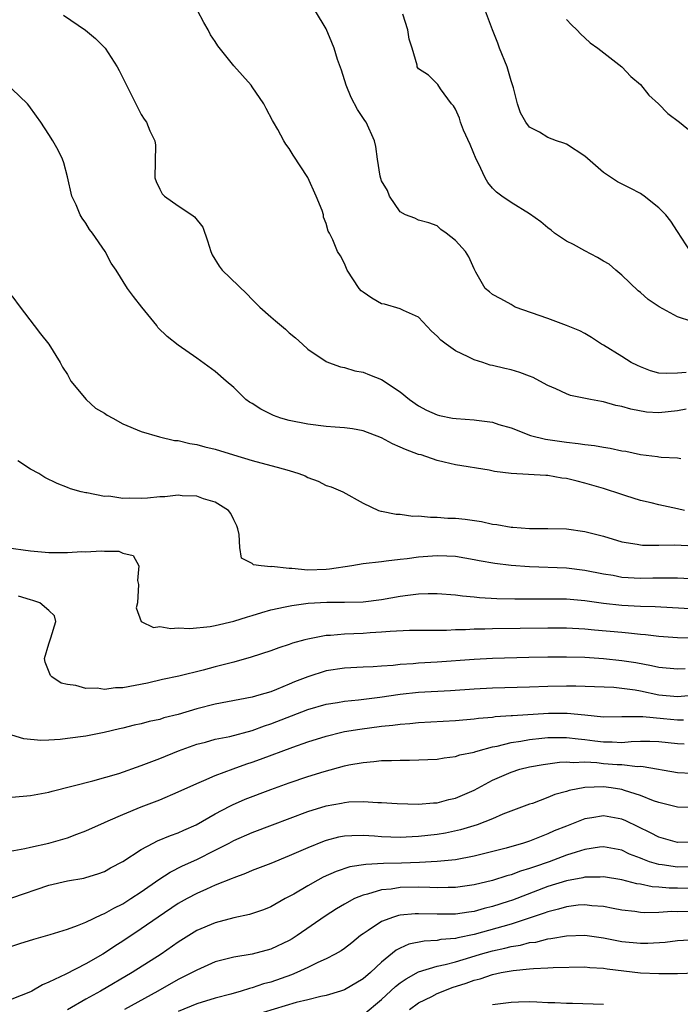
# Model space of a CAD drawing. Units: inches. Extents: x 2607000 to 2610000, y 1533000 to 1536000.
# Drawn here: x 2607114 to 2607185, y 1534908 to 1535014 of the extents above; entities that cross this region are included whole.
import ezdxf

# ---------------------------------------------------------------- set-up
doc = ezdxf.new("R2010")
doc.units = ezdxf.units.IN
doc.header["$MEASUREMENT"] = 0
doc.layers.add('LD26071533_2ft', color=82, linetype='Continuous')

msp = doc.modelspace()

# ---------------------------------------------------------------- linework, layer by layer
at = {"layer": 'LD26071533_2ft'}
for points, elevation in [([(2607185.97, 1534971.97), (2607185, 1534971.77), (2607183, 1534971.55), (2607181.65, 1534971.65), (2607179.95, 1534971.95), (2607179, 1534972.26), (2607178.36, 1534972.36), (2607177, 1534972.76), (2607176.78, 1534972.78), (2607175.61, 1534973), (2607173.44, 1534973.44), (2607173, 1534973.6), (2607171.86, 1534974.14), (2607171, 1534974.51), (2607170.12, 1534975), (2607169.38, 1534975.38), (2607169, 1534975.54), (2607167.94, 1534975.94), (2607167, 1534976.22), (2607166.35, 1534976.35), (2607165, 1534976.69), (2607164.73, 1534976.73), (2607163.95, 1534977), (2607163, 1534977.29), (2607162.38, 1534977.62), (2607161, 1534978.27), (2607160, 1534979), (2607159.41, 1534979.41), (2607159, 1534979.87), (2607158.38, 1534980.38), (2607157, 1534981.9), (2607155.37, 1534982.63), (2607155, 1534982.83), (2607153.31, 1534983.31), (2607153, 1534983.37), (2607151.95, 1534983.95), (2607151, 1534984.6), (2607150.77, 1534984.77), (2607150.57, 1534985), (2607149.26, 1534987), (2607149, 1534987.73), (2607148.56, 1534988.56), (2607148.24, 1534989), (2607147.72, 1534990.28), (2607147.37, 1534991), (2607147.22, 1534991.22), (2607147, 1534992.06), (2607146.72, 1534992.72), (2607146.7, 1534993), (2607146.56, 1534993.44), (2607145.92, 1534995), (2607145, 1534997.03), (2607143.42, 1534999.42), (2607143, 1535000.16), (2607142.64, 1535000.64), (2607142.42, 1535001), (2607141.78, 1535002.22), (2607141.31, 1535003), (2607141.19, 1535003.19), (2607140.5, 1535004.5), (2607140.26, 1535005), (2607139, 1535006.83), (2607138.87, 1535007), (2607137, 1535009.12), (2607135.27, 1535011.27), (2607135, 1535011.72), (2607134.47, 1535012.47), (2607134.23, 1535013), (2607133.78, 1535013.78), (2607133.08, 1535015.08)], 7630), ([(2607185.94, 1534975.94), (2607185, 1534975.84), (2607183.8, 1534975.8), (2607183, 1534975.86), (2607182.11, 1534976.11), (2607181, 1534976.52), (2607180.67, 1534976.67), (2607180.01, 1534977), (2607179, 1534977.66), (2607177, 1534978.88), (2607176.79, 1534979), (2607175.71, 1534979.71), (2607175, 1534980.13), (2607174.43, 1534980.43), (2607173, 1534981.02), (2607171, 1534981.75), (2607167.44, 1534983), (2607167, 1534983.28), (2607165.91, 1534983.91), (2607165, 1534984.38), (2607164.66, 1534984.66), (2607164.21, 1534985), (2607163.21, 1534986.79), (2607163, 1534987.13), (2607162.45, 1534988.45), (2607162.09, 1534989), (2607161, 1534990.21), (2607159.99, 1534991), (2607159.4, 1534991.4), (2607159, 1534991.78), (2607158.11, 1534992.11), (2607157, 1534992.41), (2607156.61, 1534992.61), (2607155.57, 1534993), (2607155, 1534993.3), (2607153.85, 1534995), (2607153.63, 1534995.63), (2607153, 1534996.66), (2607152.85, 1534997.15), (2607152.54, 1534999), (2607152.38, 1535000.38), (2607152.24, 1535001), (2607151.33, 1535003), (2607151.18, 1535003.18), (2607150.39, 1535004.39), (2607149.69, 1535005.69), (2607149.15, 1535007), (2607148.65, 1535008.65), (2607148.23, 1535009.77), (2607147.85, 1535011), (2607147.63, 1535011.63), (2607147, 1535013.09), (2607145.85, 1535015)], 7632), ([(2607186.43, 1534989), (2607185, 1534991.18), (2607184.3, 1534992.3), (2607183.74, 1534993), (2607183, 1534993.73), (2607181.4, 1534995), (2607181.17, 1534995.17), (2607181, 1534995.28), (2607179.88, 1534995.88), (2607178.54, 1534996.54), (2607177, 1534997.57), (2607175, 1534999.33), (2607173, 1535000.64), (2607172.72, 1535000.72), (2607171.92, 1535001), (2607171, 1535001.36), (2607170.08, 1535001.92), (2607169, 1535002.46), (2607168.6, 1535003), (2607168.02, 1535004.02), (2607167.72, 1535005), (2607167.28, 1535006.72), (2607167, 1535007.49), (2607166.57, 1535009), (2607165.76, 1535011), (2607165.57, 1535011.57), (2607164.99, 1535013.01), (2607164.24, 1535015)], 7636), ([(2607118.57, 1535014.57), (2607120.95, 1535012.95), (2607122.05, 1535012.05), (2607123.08, 1535011), (2607124.37, 1535009), (2607124.6, 1535008.6), (2607125.41, 1535007), (2607125.93, 1535005.93), (2607127, 1535003.85), (2607127.32, 1535003.32), (2607127.55, 1535003), (2607127.92, 1535002.08), (2607128.45, 1535001), (2607128.53, 1535000.53), (2607128.48, 1534997), (2607128.59, 1534996.59), (2607129, 1534995.76), (2607129.27, 1534995.27), (2607129.5, 1534995), (2607131, 1534993.97), (2607132.47, 1534993), (2607132.77, 1534992.77), (2607133.64, 1534991.64), (2607134.17, 1534990.17), (2607134.52, 1534989), (2607134.67, 1534988.67), (2607135.44, 1534987.44), (2607135.74, 1534987), (2607138.43, 1534984.43), (2607139, 1534983.82), (2607139.84, 1534983), (2607141, 1534981.93), (2607141.53, 1534981.53), (2607142.61, 1534980.61), (2607143, 1534980.2), (2607143.69, 1534979.69), (2607144.44, 1534979), (2607145, 1534978.45), (2607147, 1534977.11), (2607147.26, 1534977), (2607148.54, 1534976.54), (2607149, 1534976.46), (2607150.1, 1534976.1), (2607151, 1534975.97), (2607151.68, 1534975.68), (2607153, 1534975.17), (2607155, 1534973.85), (2607156.02, 1534973), (2607157, 1534972.32), (2607157.86, 1534971.86), (2607159, 1534971.36), (2607159.28, 1534971.28), (2607160.66, 1534971), (2607161.06, 1534970.94), (2607163, 1534970.8), (2607163.25, 1534970.75), (2607165, 1534970.54), (2607165.69, 1534970.31), (2607167, 1534969.92), (2607169.12, 1534969.12), (2607170.72, 1534968.72), (2607173, 1534968.4), (2607174.26, 1534968.26), (2607175, 1534968.13), (2607176.03, 1534968.03), (2607177, 1534967.84), (2607177.74, 1534967.74), (2607179, 1534967.46), (2607179.41, 1534967.41), (2607181, 1534967.06), (2607182.84, 1534966.84), (2607183, 1534966.79), (2607183.25, 1534966.75), (2607185, 1534966.69), (2607185.38, 1534966.62)], 7628), ([(2607186.55, 1534981.45), (2607185, 1534981.95), (2607183.02, 1534983.02), (2607181.84, 1534983.84), (2607181, 1534984.58), (2607180.76, 1534984.76), (2607179, 1534986.46), (2607178.34, 1534987), (2607177.63, 1534987.63), (2607177, 1534987.97), (2607176.37, 1534988.37), (2607175, 1534989.07), (2607173.77, 1534989.77), (2607173, 1534990.15), (2607171.71, 1534991), (2607171.33, 1534991.33), (2607171, 1534991.56), (2607170.24, 1534992.24), (2607169, 1534993.1), (2607167, 1534994.3), (2607166, 1534995), (2607165.43, 1534995.43), (2607165, 1534995.86), (2607164.49, 1534996.49), (2607164.21, 1534997), (2607163.47, 1534998.53), (2607163.22, 1534999), (2607162.58, 1535000.58), (2607161.85, 1535002.15), (2607161.52, 1535003), (2607161.42, 1535003.43), (2607161, 1535004.4), (2607160.79, 1535004.79), (2607160.57, 1535005), (2607159.38, 1535006.62), (2607159.09, 1535007.09), (2607158.08, 1535008.08), (2607157, 1535008.77), (2607156.85, 1535009), (2607156.83, 1535009.17), (2607156.3, 1535011), (2607155.98, 1535011.98), (2607155.84, 1535013), (2607155.3, 1535014.7)], 7634), ([(2607173, 1535014.13), (2607173.53, 1535013.53), (2607174.11, 1535013), (2607174.54, 1535012.54), (2607175, 1535012.14), (2607175.58, 1535011.58), (2607176.39, 1535011), (2607179, 1535009.01), (2607179.96, 1535007.96), (2607181, 1535007.07), (2607181.93, 1535005.93), (2607182.96, 1535005), (2607183.96, 1535003.96), (2607185.22, 1535003), (2607187, 1535001.56)], 7638), ([(2607185.78, 1534961), (2607185, 1534961.18), (2607183, 1534961.61), (2607182.18, 1534961.82), (2607181, 1534962.08), (2607179.41, 1534962.59), (2607179, 1534962.71), (2607177, 1534963.37), (2607175, 1534963.96), (2607174.15, 1534964.15), (2607173, 1534964.45), (2607172.5, 1534964.5), (2607171, 1534964.77), (2607170.77, 1534964.77), (2607167, 1534965.01), (2607165.22, 1534965.22), (2607164.64, 1534965.36), (2607161, 1534965.95), (2607159.78, 1534966.22), (2607159, 1534966.41), (2607157.27, 1534967), (2607157, 1534967.07), (2607155.58, 1534967.58), (2607155, 1534967.86), (2607154.19, 1534968.19), (2607153, 1534968.86), (2607151, 1534969.63), (2607149.84, 1534969.84), (2607149, 1534969.95), (2607147.99, 1534970.01), (2607147, 1534970.1), (2607145, 1534970.33), (2607143, 1534970.72), (2607142.1, 1534971), (2607141.29, 1534971.29), (2607139.94, 1534971.94), (2607139, 1534972.57), (2607138.72, 1534972.72), (2607138.32, 1534973), (2607137, 1534974.31), (2607136.17, 1534975), (2607135, 1534976.02), (2607133, 1534977.47), (2607131, 1534978.88), (2607129.81, 1534979.81), (2607128.8, 1534980.81), (2607128.67, 1534981), (2607127.04, 1534983), (2607126.14, 1534984.14), (2607125.51, 1534985), (2607124.27, 1534987), (2607123.75, 1534987.75), (2607123.08, 1534989), (2607121.73, 1534991), (2607121.41, 1534991.41), (2607121, 1534992.08), (2607120.61, 1534992.61), (2607120.39, 1534993), (2607119.94, 1534994.06), (2607119.49, 1534995), (2607119, 1534997.08), (2607118.61, 1534998.61), (2607118.46, 1534999), (2607117.99, 1534999.99), (2607117.44, 1535001), (2607117, 1535001.67), (2607116.12, 1535003), (2607115.66, 1535003.66), (2607114.82, 1535004.82), (2607114.67, 1535005), (2607113, 1535006.63)], 7626), ([(2607113, 1534984.23), (2607113.89, 1534983), (2607115.42, 1534981), (2607116.1, 1534980.1), (2607116.98, 1534979), (2607118.21, 1534977), (2607118.49, 1534976.49), (2607119, 1534975.69), (2607119.37, 1534975), (2607121.04, 1534973), (2607122.05, 1534972.05), (2607123, 1534971.53), (2607123.32, 1534971.32), (2607123.93, 1534971), (2607125, 1534970.38), (2607127, 1534969.53), (2607128.96, 1534968.96), (2607130.58, 1534968.58), (2607131, 1534968.57), (2607132.24, 1534968.24), (2607133, 1534968.15), (2607133.89, 1534967.89), (2607135, 1534967.63), (2607136.99, 1534967), (2607139, 1534966.39), (2607141, 1534965.86), (2607141.7, 1534965.7), (2607143, 1534965.33), (2607144.04, 1534965), (2607144.73, 1534964.73), (2607145, 1534964.58), (2607146.15, 1534964.15), (2607147, 1534963.7), (2607147.54, 1534963.54), (2607148.79, 1534963), (2607151, 1534961.78), (2607152.67, 1534961), (2607152.92, 1534960.92), (2607153, 1534960.91), (2607154.58, 1534960.58), (2607155, 1534960.58), (2607156.39, 1534960.39), (2607157, 1534960.41), (2607158.28, 1534960.28), (2607159, 1534960.29), (2607160.18, 1534960.18), (2607161, 1534960.15), (2607162.04, 1534960.04), (2607163.8, 1534959.8), (2607165, 1534959.53), (2607165.48, 1534959.48), (2607167, 1534959.19), (2607167.18, 1534959.18), (2607169, 1534959.03), (2607171, 1534959.03), (2607173, 1534959), (2607175, 1534958.73), (2607177, 1534958.2), (2607179, 1534957.6), (2607180.66, 1534957.34), (2607181, 1534957.27), (2607181.24, 1534957.24), (2607183, 1534957.25), (2607184.71, 1534957.29), (2607186.83, 1534957.17)], 7624), ([(2607186.39, 1534953.61), (2607185, 1534953.69), (2607184.33, 1534953.67), (2607183, 1534953.68), (2607182.34, 1534953.66), (2607181, 1534953.65), (2607179, 1534953.76), (2607178.05, 1534953.95), (2607177, 1534954.12), (2607175, 1534954.52), (2607173, 1534954.74), (2607169, 1534954.9), (2607167, 1534955.04), (2607165.25, 1534955.25), (2607163.55, 1534955.55), (2607163, 1534955.67), (2607161, 1534956), (2607160.05, 1534956.05), (2607159, 1534956.09), (2607157, 1534955.95), (2607155.77, 1534955.77), (2607155, 1534955.7), (2607153.5, 1534955.5), (2607153, 1534955.45), (2607151, 1534955.22), (2607149.76, 1534955), (2607147.37, 1534954.63), (2607147, 1534954.6), (2607145, 1534954.54), (2607143.29, 1534954.71), (2607143, 1534954.71), (2607141.08, 1534954.92), (2607141, 1534954.91), (2607139.98, 1534955), (2607139.13, 1534955.13), (2607139, 1534955.27), (2607137.84, 1534955.84), (2607137.66, 1534957), (2607137.59, 1534958.41), (2607137.46, 1534959), (2607137.34, 1534959.34), (2607137, 1534959.98), (2607136.67, 1534960.67), (2607136.43, 1534961), (2607135, 1534961.88), (2607133.74, 1534962.26), (2607133, 1534962.55), (2607131.42, 1534962.58), (2607131, 1534962.65), (2607129.54, 1534962.46), (2607129, 1534962.47), (2607127.67, 1534962.33), (2607127, 1534962.3), (2607125.67, 1534962.33), (2607125, 1534962.31), (2607123.47, 1534962.53), (2607123, 1534962.52), (2607121.11, 1534962.89), (2607121, 1534962.89), (2607120.51, 1534963), (2607119.33, 1534963.33), (2607119, 1534963.49), (2607117.91, 1534963.91), (2607116.57, 1534964.57), (2607115.9, 1534965), (2607115, 1534965.45), (2607113.63, 1534966.37)], 7622), ([(2607112.39, 1534957), (2607115, 1534956.63), (2607117, 1534956.45), (2607118.46, 1534956.46), (2607119, 1534956.44), (2607120.55, 1534956.55), (2607121, 1534956.54), (2607122.64, 1534956.64), (2607123, 1534956.59), (2607124.58, 1534956.58), (2607125, 1534956.39), (2607126.11, 1534956.11), (2607126.73, 1534955), (2607126.58, 1534953.42), (2607126.71, 1534953), (2607126.57, 1534951), (2607126.46, 1534950.46), (2607126.99, 1534948.99), (2607128.32, 1534948.32), (2607129, 1534948.43), (2607130.21, 1534948.21), (2607131, 1534948.29), (2607132.24, 1534948.24), (2607134.46, 1534948.46), (2607135, 1534948.55), (2607137, 1534949.02), (2607138.5, 1534949.5), (2607139, 1534949.63), (2607140.04, 1534949.96), (2607141, 1534950.23), (2607142.56, 1534950.56), (2607143.27, 1534950.73), (2607145.04, 1534950.96), (2607147.07, 1534951.07), (2607149, 1534951.07), (2607151, 1534951.12), (2607153, 1534951.37), (2607155, 1534951.72), (2607155.84, 1534951.84), (2607157, 1534951.97), (2607158.02, 1534952.02), (2607159, 1534952.02), (2607161, 1534951.87), (2607161.75, 1534951.75), (2607163, 1534951.65), (2607163.58, 1534951.58), (2607165.47, 1534951.47), (2607167.43, 1534951.43), (2607171, 1534951.45), (2607173, 1534951.43), (2607175, 1534951.27), (2607177, 1534950.98), (2607179, 1534950.76), (2607181, 1534950.66), (2607182.61, 1534950.61), (2607187, 1534950.35)], 7620), ([(2607187.17, 1534947.17), (2607185, 1534947.21), (2607183, 1534947.36), (2607181.54, 1534947.54), (2607181, 1534947.58), (2607179.73, 1534947.73), (2607179, 1534947.78), (2607176.05, 1534948.05), (2607175, 1534948.17), (2607173, 1534948.27), (2607171, 1534948.28), (2607165, 1534948.2), (2607164.16, 1534948.16), (2607163, 1534948.15), (2607162.09, 1534948.09), (2607161, 1534948.07), (2607160.02, 1534948.01), (2607159, 1534948.02), (2607158, 1534948), (2607156, 1534948), (2607153.92, 1534947.92), (2607153, 1534947.82), (2607151.76, 1534947.76), (2607151, 1534947.69), (2607149, 1534947.61), (2607147.47, 1534947.47), (2607147, 1534947.46), (2607145, 1534947.08), (2607144.69, 1534947), (2607143.37, 1534946.63), (2607143, 1534946.48), (2607141.87, 1534946.13), (2607141, 1534945.81), (2607138.87, 1534945.13), (2607137, 1534944.6), (2607135, 1534944.07), (2607133.71, 1534943.71), (2607131.06, 1534943.06), (2607129.3, 1534942.7), (2607127.68, 1534942.32), (2607125, 1534941.82), (2607124.2, 1534941.8), (2607123, 1534941.64), (2607122.24, 1534941.76), (2607121, 1534941.74), (2607119.93, 1534942.07), (2607119, 1534942.17), (2607118.33, 1534942.33), (2607117.32, 1534943), (2607117.16, 1534943.16), (2607116.59, 1534944.59), (2607116.53, 1534945), (2607117, 1534946.58), (2607117.11, 1534946.89), (2607117.13, 1534947), (2607117.21, 1534947.21), (2607117.76, 1534949), (2607117.59, 1534949.59), (2607117, 1534950.17), (2607116.03, 1534951), (2607115.27, 1534951.27), (2607115, 1534951.32), (2607113.71, 1534951.71)], 7618), ([(2607185.86, 1534943.86), (2607185, 1534943.82), (2607183, 1534944), (2607182.2, 1534944.2), (2607180.5, 1534944.5), (2607179, 1534944.73), (2607177, 1534944.94), (2607175, 1534945.08), (2607173, 1534945.13), (2607171, 1534945.12), (2607168.92, 1534945.08), (2607164.99, 1534944.99), (2607163, 1534944.88), (2607159, 1534944.57), (2607157, 1534944.46), (2607156.4, 1534944.4), (2607155, 1534944.33), (2607154.24, 1534944.24), (2607153, 1534944.17), (2607152.09, 1534944.09), (2607151, 1534944.05), (2607149, 1534943.94), (2607147, 1534943.64), (2607145, 1534943.01), (2607143.56, 1534942.44), (2607143, 1534942.19), (2607141.62, 1534941.62), (2607141, 1534941.39), (2607139.7, 1534941), (2607139, 1534940.81), (2607135, 1534940.03), (2607133, 1534939.54), (2607131, 1534938.94), (2607129.45, 1534938.55), (2607129, 1534938.39), (2607127.84, 1534938.16), (2607127, 1534937.91), (2607126.24, 1534937.76), (2607125, 1534937.44), (2607124.63, 1534937.37), (2607122.98, 1534936.98), (2607121, 1534936.59), (2607119, 1534936.31), (2607118.22, 1534936.22), (2607117, 1534936.14), (2607116.12, 1534936.12), (2607114.3, 1534936.3), (2607113, 1534936.68)], 7616), ([(2607113, 1534929.98), (2607115, 1534930.16), (2607117, 1534930.53), (2607117.36, 1534930.64), (2607121.74, 1534931.74), (2607124.55, 1534932.55), (2607127, 1534933.39), (2607128.15, 1534933.85), (2607129, 1534934.16), (2607131.01, 1534934.99), (2607133, 1534935.7), (2607133.94, 1534935.94), (2607135, 1534936.25), (2607136.56, 1534936.56), (2607139, 1534937.2), (2607140.32, 1534937.68), (2607141, 1534937.9), (2607145, 1534939.45), (2607147, 1534940.03), (2607148.22, 1534940.22), (2607149, 1534940.36), (2607150.51, 1534940.51), (2607152.8, 1534940.8), (2607155, 1534941.12), (2607157, 1534941.33), (2607160.47, 1534941.53), (2607163, 1534941.71), (2607165, 1534941.81), (2607169, 1534941.91), (2607171, 1534941.98), (2607173, 1534942.02), (2607174.01, 1534942.01), (2607176.04, 1534941.96), (2607178.13, 1534941.87), (2607179, 1534941.79), (2607180.42, 1534941.58), (2607181, 1534941.47), (2607183, 1534941.04), (2607185, 1534940.87), (2607187, 1534941.06)], 7614), ([(2607112.01, 1534924.01), (2607114.41, 1534924.41), (2607115, 1534924.56), (2607116.99, 1534924.99), (2607119, 1534925.58), (2607120.04, 1534925.96), (2607121, 1534926.35), (2607123, 1534927.25), (2607123.43, 1534927.43), (2607125, 1534928.12), (2607127, 1534928.92), (2607129, 1534929.7), (2607131, 1534930.54), (2607133, 1534931.46), (2607133.77, 1534931.77), (2607135, 1534932.31), (2607136.95, 1534933.05), (2607138.42, 1534933.58), (2607139, 1534933.76), (2607139.91, 1534934.09), (2607143.4, 1534935.4), (2607145, 1534935.96), (2607147, 1534936.58), (2607148.68, 1534937), (2607149, 1534937.07), (2607150.65, 1534937.35), (2607153, 1534937.66), (2607154.23, 1534937.78), (2607155, 1534937.89), (2607156.04, 1534937.96), (2607157, 1534938.06), (2607161, 1534938.26), (2607163, 1534938.46), (2607163.47, 1534938.53), (2607165, 1534938.65), (2607165.3, 1534938.7), (2607167, 1534938.8), (2607167.17, 1534938.83), (2607171.06, 1534939.06), (2607173.07, 1534939.07), (2607175, 1534938.89), (2607177, 1534938.67), (2607179, 1534938.69), (2607179.28, 1534938.72), (2607181.28, 1534938.72), (2607183.51, 1534938.49), (2607185, 1534938.36), (2607185.65, 1534938.35)], 7612), ([(2607113, 1534919.08), (2607117, 1534920.46), (2607119, 1534920.93), (2607120.77, 1534921.23), (2607121, 1534921.29), (2607122.31, 1534921.69), (2607123, 1534921.94), (2607123.67, 1534922.33), (2607125, 1534923.02), (2607127, 1534924.33), (2607128.28, 1534925), (2607128.76, 1534925.24), (2607130.17, 1534925.83), (2607131, 1534926.13), (2607131.59, 1534926.41), (2607132.94, 1534927), (2607135, 1534928.19), (2607136.56, 1534929), (2607136.85, 1534929.15), (2607138.25, 1534929.75), (2607141, 1534930.81), (2607143, 1534931.53), (2607145, 1534932.21), (2607146.77, 1534932.77), (2607149, 1534933.37), (2607149.47, 1534933.47), (2607151, 1534933.74), (2607152.17, 1534933.83), (2607153, 1534933.93), (2607154.07, 1534933.93), (2607155, 1534933.99), (2607156.03, 1534933.97), (2607159, 1534934.1), (2607159.76, 1534934.24), (2607161, 1534934.38), (2607161.45, 1534934.55), (2607163, 1534934.86), (2607163.1, 1534934.9), (2607163.44, 1534935), (2607165, 1534935.41), (2607165.5, 1534935.5), (2607167, 1534935.9), (2607168.05, 1534936.05), (2607169, 1534936.23), (2607170.35, 1534936.35), (2607171, 1534936.42), (2607172.42, 1534936.42), (2607173, 1534936.44), (2607174.28, 1534936.28), (2607175, 1534936.23), (2607176.06, 1534936.06), (2607177, 1534935.95), (2607177.95, 1534935.95), (2607179, 1534935.91), (2607180.01, 1534936.01), (2607181, 1534936.05), (2607182.03, 1534936.03), (2607183, 1534935.99), (2607185, 1534935.78), (2607185.75, 1534935.76)], 7610), ([(2607113, 1534913.87), (2607113.85, 1534914.15), (2607115.38, 1534914.62), (2607117.13, 1534915.13), (2607119, 1534915.71), (2607120.08, 1534916.08), (2607121, 1534916.45), (2607122.72, 1534917.28), (2607123, 1534917.38), (2607124.03, 1534917.97), (2607125, 1534918.45), (2607125.87, 1534919), (2607127, 1534919.75), (2607128.91, 1534921.09), (2607130.12, 1534921.88), (2607131.46, 1534922.54), (2607133, 1534923.24), (2607135, 1534924.23), (2607136.49, 1534925), (2607137, 1534925.28), (2607139, 1534926.17), (2607141.2, 1534927), (2607145, 1534928.42), (2607147, 1534929.04), (2607148.66, 1534929.34), (2607149, 1534929.42), (2607149.46, 1534929.46), (2607151, 1534929.51), (2607152.59, 1534929.41), (2607153, 1534929.42), (2607154.7, 1534929.3), (2607157, 1534929.24), (2607158.63, 1534929.37), (2607159, 1534929.38), (2607160.29, 1534929.71), (2607161, 1534929.86), (2607163, 1534930.74), (2607165, 1534931.81), (2607167, 1534932.7), (2607167.94, 1534933), (2607169, 1534933.27), (2607170.47, 1534933.53), (2607172.24, 1534933.76), (2607173, 1534933.79), (2607173.73, 1534933.73), (2607175, 1534933.79), (2607176.27, 1534933.73), (2607177, 1534933.64), (2607178.48, 1534933.52), (2607179, 1534933.5), (2607180.7, 1534933.3), (2607181, 1534933.32), (2607181.3, 1534933.3), (2607185, 1534932.64), (2607186.56, 1534932.56)], 7608), ([(2607187, 1534928.87), (2607185, 1534928.89), (2607183, 1534929.39), (2607182.4, 1534929.6), (2607181, 1534930.17), (2607179.29, 1534930.71), (2607179, 1534930.82), (2607177.85, 1534931), (2607177, 1534931.11), (2607175, 1534931.04), (2607173.3, 1534930.7), (2607173, 1534930.59), (2607171.74, 1534930.26), (2607171, 1534929.94), (2607169.31, 1534929.31), (2607169, 1534929.21), (2607166.13, 1534928.13), (2607165, 1534927.65), (2607163.35, 1534927), (2607161.55, 1534926.45), (2607159.9, 1534926.1), (2607159, 1534925.95), (2607157, 1534925.72), (2607156.3, 1534925.7), (2607155, 1534925.61), (2607153, 1534925.69), (2607152.24, 1534925.76), (2607151, 1534925.85), (2607149.78, 1534925.78), (2607149, 1534925.77), (2607148.35, 1534925.65), (2607147, 1534925.3), (2607146.78, 1534925.22), (2607145, 1534924.51), (2607143, 1534923.62), (2607141, 1534922.82), (2607139, 1534922.05), (2607138.27, 1534921.73), (2607137, 1534921.27), (2607136.82, 1534921.18), (2607135, 1534920.45), (2607134.04, 1534920.04), (2607133, 1534919.57), (2607131.95, 1534919), (2607131, 1534918.46), (2607128.83, 1534917), (2607127, 1534915.72), (2607125, 1534914.4), (2607124.14, 1534913.86), (2607123, 1534913.11), (2607122.82, 1534913), (2607121, 1534911.96), (2607118.82, 1534910.82), (2607117, 1534909.96), (2607116.31, 1534909.69), (2607115.14, 1534909), (2607115, 1534908.93), (2607113, 1534908.14)], 7606), ([(2607187, 1534925.12), (2607185, 1534925.09), (2607183, 1534925.64), (2607182.11, 1534926.11), (2607179.43, 1534927.43), (2607179, 1534927.6), (2607177, 1534927.96), (2607175.75, 1534927.75), (2607175, 1534927.65), (2607173, 1534926.86), (2607171.68, 1534926.32), (2607171, 1534926.01), (2607170.26, 1534925.74), (2607169, 1534925.21), (2607168.36, 1534925), (2607166.46, 1534924.46), (2607163, 1534923.6), (2607161, 1534923.21), (2607159, 1534923.01), (2607157.09, 1534922.91), (2607155.16, 1534922.84), (2607153.2, 1534922.8), (2607151.29, 1534922.71), (2607149.57, 1534922.43), (2607148.07, 1534921.93), (2607146.69, 1534921.31), (2607146.1, 1534921), (2607145, 1534920.38), (2607143.51, 1534919.5), (2607142.57, 1534919), (2607141, 1534918.12), (2607140.21, 1534917.79), (2607138.72, 1534917.28), (2607137, 1534916.92), (2607135, 1534916.4), (2607133, 1534915.54), (2607131, 1534914.29), (2607129.14, 1534913), (2607126.01, 1534911), (2607122.6, 1534909), (2607121, 1534908.11), (2607119, 1534906.96)], 7604), ([(2607187, 1534922.44), (2607185, 1534922.42), (2607183.34, 1534922.66), (2607183, 1534922.69), (2607181.98, 1534923), (2607181.26, 1534923.26), (2607181, 1534923.38), (2607179.83, 1534923.83), (2607179, 1534924.24), (2607177, 1534924.62), (2607176.58, 1534924.58), (2607175, 1534924.33), (2607174.04, 1534924.04), (2607173, 1534923.69), (2607171.13, 1534923), (2607169.54, 1534922.46), (2607169, 1534922.25), (2607168.03, 1534921.97), (2607167, 1534921.57), (2607166.54, 1534921.46), (2607165, 1534920.97), (2607163, 1534920.49), (2607161, 1534920.21), (2607160.21, 1534920.21), (2607159, 1534920.18), (2607158.21, 1534920.21), (2607157, 1534920.24), (2607155, 1534920.19), (2607154.04, 1534920.04), (2607153, 1534919.94), (2607151.49, 1534919.49), (2607151, 1534919.39), (2607150.08, 1534919), (2607149, 1534918.42), (2607148.11, 1534917.89), (2607146.9, 1534917.1), (2607143.87, 1534915), (2607143.34, 1534914.66), (2607143, 1534914.47), (2607141, 1534913.53), (2607139, 1534913.01), (2607137, 1534912.68), (2607135, 1534912.15), (2607133, 1534911.28), (2607132.51, 1534911), (2607131.51, 1534910.49), (2607131, 1534910.25), (2607128.8, 1534909), (2607125.17, 1534907)], 7602), ([(2607187, 1534920.11), (2607185, 1534920.12), (2607184.13, 1534920.13), (2607183, 1534920.25), (2607182.29, 1534920.29), (2607181, 1534920.56), (2607180.61, 1534920.61), (2607179, 1534921.04), (2607177, 1534921.37), (2607176.66, 1534921.34), (2607175, 1534921.31), (2607174.76, 1534921.24), (2607173, 1534920.93), (2607171, 1534920.32), (2607167.15, 1534918.85), (2607166.69, 1534918.69), (2607165, 1534918.14), (2607164.08, 1534917.92), (2607163, 1534917.62), (2607162.45, 1534917.55), (2607161, 1534917.33), (2607159, 1534917.32), (2607157, 1534917.37), (2607156.64, 1534917.36), (2607155, 1534917.2), (2607154.83, 1534917.17), (2607154.27, 1534917), (2607153, 1534916.53), (2607151.56, 1534915.56), (2607151, 1534915.21), (2607150.72, 1534915), (2607149.78, 1534914.22), (2607149, 1534913.62), (2607148.64, 1534913.36), (2607147.99, 1534913), (2607147, 1534912.5), (2607146.1, 1534912.1), (2607145, 1534911.55), (2607143.82, 1534911), (2607143.24, 1534910.76), (2607141, 1534909.98), (2607140.23, 1534909.77), (2607139, 1534909.35), (2607138.71, 1534909.29), (2607137.82, 1534909), (2607136.68, 1534908.68), (2607135, 1534908.24), (2607133, 1534907.61), (2607131, 1534906.79)], 7600), ([(2607186.39, 1534917.61), (2607185, 1534917.58), (2607184.4, 1534917.6), (2607183, 1534917.52), (2607181.47, 1534917.47), (2607181, 1534917.51), (2607180.4, 1534917.6), (2607179, 1534917.76), (2607178.07, 1534917.93), (2607177, 1534918.16), (2607175.76, 1534918.24), (2607175, 1534918.33), (2607174.28, 1534918.28), (2607173, 1534918.12), (2607172.14, 1534917.86), (2607171, 1534917.59), (2607170.58, 1534917.42), (2607167, 1534916.24), (2607163, 1534915.11), (2607161.23, 1534914.77), (2607161, 1534914.7), (2607159.42, 1534914.58), (2607159, 1534914.49), (2607157.59, 1534914.41), (2607155.94, 1534914.06), (2607155, 1534913.64), (2607154.57, 1534913.43), (2607153, 1534912.13), (2607151.8, 1534911), (2607151, 1534910.31), (2607149, 1534909.15), (2607148.55, 1534909), (2607147, 1534908.53), (2607146.42, 1534908.42), (2607145, 1534908.05), (2607143.76, 1534907.76), (2607139, 1534906.33)], 7598), ([(2607151, 1534906.44), (2607153, 1534908.09), (2607154.52, 1534909.48), (2607155, 1534909.88), (2607155.66, 1534910.34), (2607157, 1534911.07), (2607159, 1534911.69), (2607159.86, 1534911.86), (2607161, 1534912.18), (2607162.67, 1534912.67), (2607163.71, 1534913), (2607165, 1534913.37), (2607166.35, 1534913.65), (2607167, 1534913.83), (2607168.02, 1534913.98), (2607169, 1534914.24), (2607169.69, 1534914.31), (2607171, 1534914.65), (2607171.32, 1534914.68), (2607173, 1534914.99), (2607175, 1534915.05), (2607177, 1534914.75), (2607179, 1534914.35), (2607181, 1534914.17), (2607181.82, 1534914.18), (2607183.69, 1534914.31), (2607185, 1534914.46), (2607187, 1534914.57)], 7596), ([(2607156.03, 1534907), (2607157, 1534907.72), (2607158.43, 1534908.43), (2607159, 1534908.74), (2607159.65, 1534909), (2607160.62, 1534909.38), (2607162.14, 1534909.86), (2607163, 1534910.17), (2607163.66, 1534910.34), (2607165, 1534910.81), (2607165.92, 1534911), (2607167.23, 1534911.23), (2607169, 1534911.39), (2607169.45, 1534911.45), (2607171, 1534911.51), (2607171.56, 1534911.56), (2607175, 1534911.61), (2607175.54, 1534911.54), (2607177, 1534911.48), (2607177.41, 1534911.41), (2607181, 1534910.99), (2607183, 1534910.9), (2607185, 1534910.92), (2607187.02, 1534910.98)], 7594), ([(2607177, 1534907.54), (2607173.65, 1534907.65), (2607173, 1534907.64), (2607171.73, 1534907.73), (2607171, 1534907.74), (2607169.81, 1534907.81), (2607169, 1534907.82), (2607167.8, 1534907.8), (2607167, 1534907.75), (2607165.59, 1534907.59), (2607165, 1534907.5)], 7592)]:
    msp.add_lwpolyline(points, dxfattribs=dict(at, elevation=elevation))

doc.saveas('drawing.dxf')
